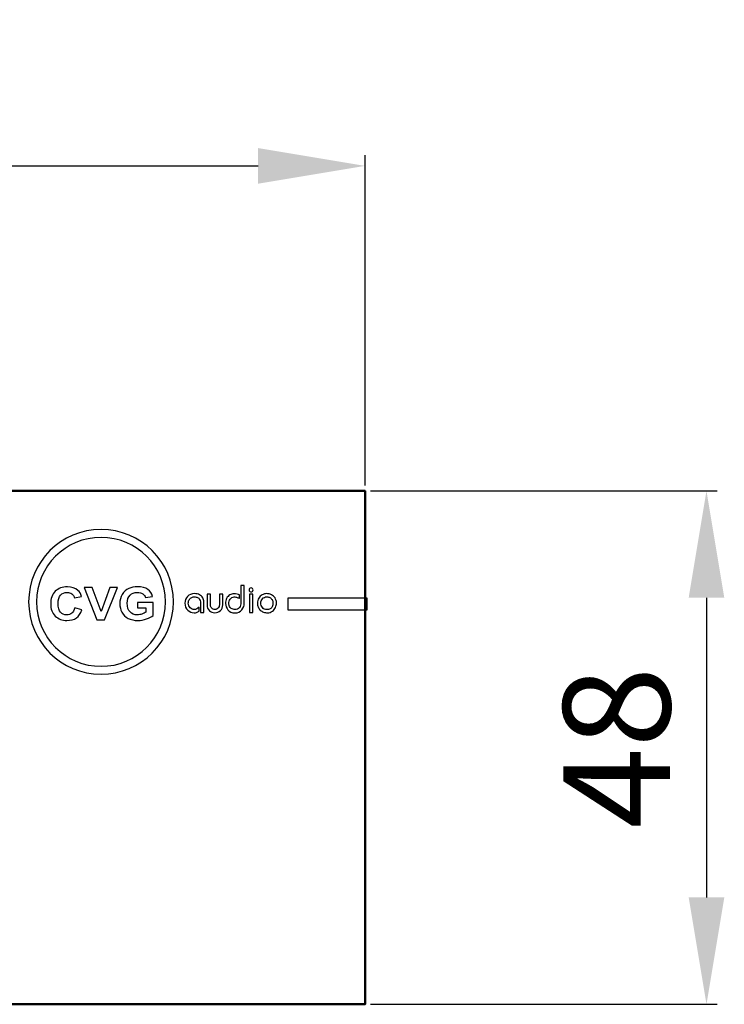
# Model space of a CAD drawing. Units: inches. Extents: x 1423 to 1616, y 291 to 607.
# Drawn here: x 1550 to 1616, y 515 to 607 of the extents above; entities that cross this region are included whole.
import ezdxf

# ---------------------------------------------------------------- set-up
doc = ezdxf.new("R2010")
doc.units = ezdxf.units.IN
doc.header["$MEASUREMENT"] = 0
doc.layers.add('Layer 1', color=7, linetype='Continuous')
doc.styles.get("Standard").update_dxf_attribs({"font": 'arial.ttf'})
doc.dimstyles.new('CVG', dxfattribs={"dimtxt": 2.5, "dimasz": 2.5, "dimexe": 1, "dimexo": 0.5, "dimgap": 0.5, "dimtad": 1, "dimtoh": 1, "dimdec": 1, "dimzin": 12, "dimtxsty": 'Standard', "dimcen": 2.5, "dimclrd": 3, "dimclre": 3, "dimclrt": 5, "dimaunit": 1, "dimazin": 0, "dimtfac": 1, "dimtdec": 1, "dimtmove": 0, "dimatfit": 3, "dimldrblk": 'SMALL', "dimfxl": 1, "dimarcsym": 0})

# ---------------------------------------------------------------- blocks, each defined once
blk = doc.blocks.new('*D2')
at = {"color": 5, "transparency": 16777216}
for p, q in [((1422.504, 563.155), (1422.504, 594.035)), ((1582.504, 563.155), (1582.504, 594.035)), ((1432.504, 593.035), (1572.504, 593.035))]:
    blk.add_line(p, q, dxfattribs=at)
for points in [[(1432.504, 594.701), (1432.504, 591.368), (1422.504, 593.035)], [(1572.504, 594.701), (1572.504, 591.368), (1582.504, 593.035)]]:
    blk.add_solid(points, dxfattribs=at)
at = {"layer": 'Defpoints', "color": 0, "transparency": 16777216}
for p in [(1582.504, 593.035), (1422.504, 562.655), (1582.504, 562.655)]:
    blk.add_point(p, dxfattribs=at)
at = {"color": 5, "transparency": 16777216, "insert": (1502.504, 600.141), "char_height": 10, "attachment_point": 5}
blk.add_mtext('160', dxfattribs=at)
blk = doc.blocks.new('_None')
blk = doc.blocks.new('*D3')
at = {"color": 5, "transparency": 16777216}
for p, q in [((1583.004, 562.655), (1615.431, 562.655)), ((1614.431, 552.655), (1614.431, 524.655)), ((1583.004, 514.655), (1615.431, 514.655))]:
    blk.add_line(p, q, dxfattribs=at)
for points in [[(1612.765, 552.655), (1616.098, 552.655), (1614.431, 562.655)], [(1612.765, 524.655), (1616.098, 524.655), (1614.431, 514.655)]]:
    blk.add_solid(points, dxfattribs=at)
at = {"layer": 'Defpoints', "color": 0, "transparency": 16777216}
for p in [(1582.504, 562.655), (1582.504, 514.655), (1614.431, 514.655)]:
    blk.add_point(p, dxfattribs=at)
at = {"color": 5, "transparency": 16777216, "insert": (1607.326, 538.655), "char_height": 10, "attachment_point": 5, "rotation": 90}
blk.add_mtext('48', dxfattribs=at)

msp = doc.modelspace()

# ---------------------------------------------------------------- linework, layer by layer
at = {"layer": 'Layer 1', "color": 250, "lineweight": 50}
msp.add_open_spline([(1422.504, 562.655), (1422.504, 562.655), (1582.504, 562.655), (1582.504, 562.655), (1582.504, 562.655), (1582.504, 562.655), (1582.504, 514.655), (1582.504, 514.655), (1582.504, 514.655), (1582.504, 514.655), (1422.504, 514.655), (1422.504, 514.655), (1422.504, 514.655), (1422.504, 514.655), (1422.504, 562.655), (1422.504, 562.655)], degree=3, knots=[0, 0, 0, 0, 0.2, 0.2, 0.2, 0.2, 0.4, 0.4, 0.4, 0.4, 0.6, 0.6, 0.6, 0.6, 1, 1, 1, 1], dxfattribs=at)
at = {"layer": 'Layer 1', "color": 7}
for points, knots in [([(1557.819, 559.049), (1561.556, 559.049), (1564.587, 556.018), (1564.587, 552.281), (1564.587, 552.281), (1564.587, 548.543), (1561.556, 545.512), (1557.819, 545.512), (1557.819, 545.512), (1554.081, 545.512), (1551.05, 548.543), (1551.05, 552.281), (1551.05, 552.281), (1551.05, 556.018), (1554.081, 559.049), (1557.819, 559.049)], [0, 0, 0, 0, 0.2, 0.2, 0.2, 0.2, 0.4, 0.4, 0.4, 0.4, 0.6, 0.6, 0.6, 0.6, 1, 1, 1, 1]), ([(1557.819, 558.308), (1561.147, 558.308), (1563.846, 555.608), (1563.846, 552.281), (1563.846, 552.281), (1563.846, 548.952), (1561.147, 546.253), (1557.819, 546.253), (1557.819, 546.253), (1554.49, 546.253), (1551.791, 548.952), (1551.791, 552.281), (1551.791, 552.281), (1551.791, 555.608), (1554.49, 558.308), (1557.819, 558.308)], [0, 0, 0, 0, 0.2, 0.2, 0.2, 0.2, 0.4, 0.4, 0.4, 0.4, 0.6, 0.6, 0.6, 0.6, 1, 1, 1, 1]), ([(1555.357, 551.709), (1555.357, 551.709), (1556.009, 551.52), (1556.009, 551.52), (1556.009, 551.52), (1555.909, 551.187), (1555.743, 550.94), (1555.51, 550.779), (1555.51, 550.779), (1555.278, 550.618), (1554.983, 550.537), (1554.626, 550.537), (1554.626, 550.537), (1554.183, 550.537), (1553.82, 550.675), (1553.535, 550.951), (1553.535, 550.951), (1553.251, 551.228), (1553.108, 551.605), (1553.108, 552.084), (1553.108, 552.084), (1553.108, 552.591), (1553.251, 552.984), (1553.537, 553.265), (1553.537, 553.265), (1553.824, 553.545), (1554.2, 553.686), (1554.667, 553.686), (1554.667, 553.686), (1555.074, 553.686), (1555.405, 553.576), (1555.659, 553.355), (1555.659, 553.355), (1555.811, 553.225), (1555.924, 553.038), (1556, 552.794), (1556, 552.794), (1556, 552.794), (1555.334, 552.649), (1555.334, 552.649), (1555.334, 552.649), (1555.295, 552.807), (1555.213, 552.932), (1555.088, 553.024), (1555.088, 553.024), (1554.963, 553.115), (1554.811, 553.16), (1554.632, 553.16), (1554.632, 553.16), (1554.386, 553.16), (1554.185, 553.079), (1554.031, 552.917), (1554.031, 552.917), (1553.878, 552.756), (1553.801, 552.493), (1553.801, 552.13), (1553.801, 552.13), (1553.801, 551.745), (1553.876, 551.471), (1554.028, 551.308), (1554.028, 551.308), (1554.18, 551.144), (1554.377, 551.062), (1554.618, 551.062), (1554.618, 551.062), (1554.798, 551.062), (1554.951, 551.114), (1555.08, 551.218), (1555.08, 551.218), (1555.208, 551.322), (1555.301, 551.486), (1555.357, 551.709)], [0, 0, 0, 0, 0.052632, 0.052632, 0.052632, 0.052632, 0.105263, 0.105263, 0.105263, 0.105263, 0.157895, 0.157895, 0.157895, 0.157895, 0.210526, 0.210526, 0.210526, 0.210526, 0.263158, 0.263158, 0.263158, 0.263158, 0.315789, 0.315789, 0.315789, 0.315789, 0.368421, 0.368421, 0.368421, 0.368421, 0.421053, 0.421053, 0.421053, 0.421053, 0.473684, 0.473684, 0.473684, 0.473684, 0.526316, 0.526316, 0.526316, 0.526316, 0.578947, 0.578947, 0.578947, 0.578947, 0.631579, 0.631579, 0.631579, 0.631579, 0.684211, 0.684211, 0.684211, 0.684211, 0.736842, 0.736842, 0.736842, 0.736842, 0.789474, 0.789474, 0.789474, 0.789474, 0.842105, 0.842105, 0.842105, 0.842105, 0.894737, 0.894737, 0.894737, 0.894737, 1, 1, 1, 1]), ([(1557.436, 550.589), (1557.436, 550.589), (1556.245, 553.634), (1556.245, 553.634), (1556.245, 553.634), (1556.245, 553.634), (1556.975, 553.634), (1556.975, 553.634), (1556.975, 553.634), (1556.975, 553.634), (1557.817, 551.38), (1557.817, 551.38), (1557.817, 551.38), (1557.817, 551.38), (1558.633, 553.634), (1558.633, 553.634), (1558.633, 553.634), (1558.633, 553.634), (1559.346, 553.634), (1559.346, 553.634), (1559.346, 553.634), (1559.346, 553.634), (1558.153, 550.589), (1558.153, 550.589), (1558.153, 550.589), (1558.153, 550.589), (1557.436, 550.589), (1557.436, 550.589)], [0, 0, 0, 0, 0.125, 0.125, 0.125, 0.125, 0.25, 0.25, 0.25, 0.25, 0.375, 0.375, 0.375, 0.375, 0.5, 0.5, 0.5, 0.5, 0.625, 0.625, 0.625, 0.625, 0.75, 0.75, 0.75, 0.75, 1, 1, 1, 1]), ([(1561.239, 551.709), (1561.239, 551.709), (1561.239, 552.222), (1561.239, 552.222), (1561.239, 552.222), (1561.239, 552.222), (1562.688, 552.222), (1562.688, 552.222), (1562.688, 552.222), (1562.688, 552.222), (1562.688, 551.009), (1562.688, 551.009), (1562.688, 551.009), (1562.547, 550.884), (1562.343, 550.774), (1562.076, 550.679), (1562.076, 550.679), (1561.808, 550.585), (1561.537, 550.537), (1561.264, 550.537), (1561.264, 550.537), (1560.916, 550.537), (1560.612, 550.604), (1560.353, 550.737), (1560.353, 550.737), (1560.094, 550.871), (1559.899, 551.062), (1559.769, 551.31), (1559.769, 551.31), (1559.638, 551.559), (1559.573, 551.83), (1559.573, 552.122), (1559.573, 552.122), (1559.573, 552.438), (1559.646, 552.721), (1559.791, 552.967), (1559.791, 552.967), (1559.937, 553.213), (1560.149, 553.403), (1560.43, 553.534), (1560.43, 553.534), (1560.643, 553.635), (1560.909, 553.686), (1561.227, 553.686), (1561.227, 553.686), (1561.64, 553.686), (1561.964, 553.606), (1562.196, 553.448), (1562.196, 553.448), (1562.428, 553.289), (1562.578, 553.07), (1562.645, 552.79), (1562.645, 552.79), (1562.645, 552.79), (1561.977, 552.676), (1561.977, 552.676), (1561.977, 552.676), (1561.93, 552.826), (1561.841, 552.944), (1561.712, 553.03), (1561.712, 553.03), (1561.582, 553.117), (1561.421, 553.16), (1561.227, 553.16), (1561.227, 553.16), (1560.933, 553.16), (1560.7, 553.075), (1560.526, 552.905), (1560.526, 552.905), (1560.353, 552.734), (1560.267, 552.482), (1560.267, 552.146), (1560.267, 552.146), (1560.267, 551.786), (1560.354, 551.514), (1560.53, 551.333), (1560.53, 551.333), (1560.705, 551.152), (1560.936, 551.062), (1561.22, 551.062), (1561.22, 551.062), (1561.361, 551.062), (1561.502, 551.088), (1561.644, 551.138), (1561.644, 551.138), (1561.785, 551.189), (1561.907, 551.25), (1562.009, 551.322), (1562.009, 551.322), (1562.009, 551.322), (1562.009, 551.709), (1562.009, 551.709), (1562.009, 551.709), (1562.009, 551.709), (1561.239, 551.709), (1561.239, 551.709)], [0, 0, 0, 0, 0.04, 0.04, 0.04, 0.04, 0.08, 0.08, 0.08, 0.08, 0.12, 0.12, 0.12, 0.12, 0.16, 0.16, 0.16, 0.16, 0.2, 0.2, 0.2, 0.2, 0.24, 0.24, 0.24, 0.24, 0.28, 0.28, 0.28, 0.28, 0.32, 0.32, 0.32, 0.32, 0.36, 0.36, 0.36, 0.36, 0.4, 0.4, 0.4, 0.4, 0.44, 0.44, 0.44, 0.44, 0.48, 0.48, 0.48, 0.48, 0.52, 0.52, 0.52, 0.52, 0.56, 0.56, 0.56, 0.56, 0.6, 0.6, 0.6, 0.6, 0.64, 0.64, 0.64, 0.64, 0.68, 0.68, 0.68, 0.68, 0.72, 0.72, 0.72, 0.72, 0.76, 0.76, 0.76, 0.76, 0.8, 0.8, 0.8, 0.8, 0.84, 0.84, 0.84, 0.84, 0.88, 0.88, 0.88, 0.88, 0.92, 0.92, 0.92, 0.92, 1, 1, 1, 1]), ([(1570.897, 553.793), (1570.897, 553.793), (1571.212, 553.793), (1571.212, 553.793), (1571.212, 553.793), (1571.212, 553.793), (1571.212, 552.115), (1571.212, 552.115), (1571.212, 552.115), (1571.212, 551.929), (1571.138, 551.738), (1570.99, 551.543), (1570.99, 551.543), (1570.843, 551.347), (1570.621, 551.249), (1570.325, 551.249), (1570.325, 551.249), (1570.048, 551.249), (1569.836, 551.343), (1569.688, 551.532), (1569.688, 551.532), (1569.552, 551.708), (1569.474, 551.901), (1569.455, 552.112), (1569.455, 552.112), (1569.455, 552.219), (1569.462, 552.311), (1569.475, 552.387), (1569.475, 552.387), (1569.488, 552.463), (1569.515, 552.536), (1569.555, 552.606), (1569.555, 552.606), (1569.637, 552.741), (1569.74, 552.847), (1569.867, 552.924), (1569.867, 552.924), (1569.929, 552.96), (1569.992, 552.988), (1570.056, 553.008), (1570.056, 553.008), (1570.121, 553.029), (1570.182, 553.039), (1570.239, 553.039), (1570.239, 553.039), (1570.47, 553.039), (1570.648, 552.999), (1570.772, 552.92), (1570.772, 552.92), (1570.772, 552.92), (1570.772, 552.584), (1570.772, 552.584), (1570.772, 552.584), (1570.717, 552.622), (1570.639, 552.66), (1570.536, 552.699), (1570.536, 552.699), (1570.498, 552.715), (1570.456, 552.726), (1570.411, 552.731), (1570.411, 552.731), (1570.365, 552.735), (1570.318, 552.738), (1570.268, 552.738), (1570.268, 552.738), (1570.117, 552.723), (1569.992, 552.658), (1569.892, 552.541), (1569.892, 552.541), (1569.846, 552.486), (1569.815, 552.423), (1569.797, 552.349), (1569.797, 552.349), (1569.779, 552.277), (1569.77, 552.188), (1569.77, 552.083), (1569.77, 552.083), (1569.77, 551.99), (1569.787, 551.91), (1569.822, 551.843), (1569.822, 551.843), (1569.857, 551.776), (1569.907, 551.719), (1569.974, 551.671), (1569.974, 551.671), (1570.101, 551.591), (1570.223, 551.55), (1570.343, 551.55), (1570.343, 551.55), (1570.519, 551.55), (1570.656, 551.615), (1570.752, 551.746), (1570.752, 551.746), (1570.849, 551.878), (1570.897, 552.044), (1570.897, 552.244), (1570.897, 552.244), (1570.897, 552.244), (1570.897, 553.793), (1570.897, 553.793)], [0, 0, 0, 0, 0.038462, 0.038462, 0.038462, 0.038462, 0.076923, 0.076923, 0.076923, 0.076923, 0.115385, 0.115385, 0.115385, 0.115385, 0.153846, 0.153846, 0.153846, 0.153846, 0.192308, 0.192308, 0.192308, 0.192308, 0.230769, 0.230769, 0.230769, 0.230769, 0.269231, 0.269231, 0.269231, 0.269231, 0.307692, 0.307692, 0.307692, 0.307692, 0.346154, 0.346154, 0.346154, 0.346154, 0.384615, 0.384615, 0.384615, 0.384615, 0.423077, 0.423077, 0.423077, 0.423077, 0.461538, 0.461538, 0.461538, 0.461538, 0.5, 0.5, 0.5, 0.5, 0.538462, 0.538462, 0.538462, 0.538462, 0.576923, 0.576923, 0.576923, 0.576923, 0.615385, 0.615385, 0.615385, 0.615385, 0.653846, 0.653846, 0.653846, 0.653846, 0.692308, 0.692308, 0.692308, 0.692308, 0.730769, 0.730769, 0.730769, 0.730769, 0.769231, 0.769231, 0.769231, 0.769231, 0.807692, 0.807692, 0.807692, 0.807692, 0.846154, 0.846154, 0.846154, 0.846154, 0.884615, 0.884615, 0.884615, 0.884615, 0.923077, 0.923077, 0.923077, 0.923077, 1, 1, 1, 1]), ([(1571.66, 553.403), (1571.66, 553.454), (1571.678, 553.496), (1571.715, 553.532), (1571.715, 553.532), (1571.752, 553.568), (1571.797, 553.586), (1571.849, 553.586), (1571.849, 553.586), (1571.902, 553.586), (1571.946, 553.569), (1571.982, 553.534), (1571.982, 553.534), (1572.018, 553.499), (1572.035, 553.454), (1572.035, 553.396), (1572.035, 553.396), (1572.035, 553.339), (1572.018, 553.293), (1571.983, 553.259), (1571.983, 553.259), (1571.949, 553.224), (1571.907, 553.207), (1571.856, 553.207), (1571.856, 553.207), (1571.806, 553.207), (1571.761, 553.225), (1571.72, 553.261), (1571.72, 553.261), (1571.68, 553.296), (1571.66, 553.344), (1571.66, 553.403)], [0, 0, 0, 0, 0.111111, 0.111111, 0.111111, 0.111111, 0.222222, 0.222222, 0.222222, 0.222222, 0.333333, 0.333333, 0.333333, 0.333333, 0.444444, 0.444444, 0.444444, 0.444444, 0.555556, 0.555556, 0.555556, 0.555556, 0.666667, 0.666667, 0.666667, 0.666667, 0.777778, 0.777778, 0.777778, 0.777778, 1, 1, 1, 1]), ([(1567.108, 551.292), (1567.108, 551.292), (1567.108, 552.284), (1567.108, 552.284), (1567.108, 552.284), (1567.108, 552.367), (1567.084, 552.444), (1567.038, 552.514), (1567.038, 552.514), (1566.991, 552.585), (1566.925, 552.641), (1566.837, 552.682), (1566.837, 552.682), (1566.75, 552.724), (1566.652, 552.745), (1566.542, 552.745), (1566.542, 552.745), (1566.494, 552.745), (1566.455, 552.742), (1566.424, 552.736), (1566.424, 552.736), (1566.393, 552.73), (1566.351, 552.717), (1566.299, 552.695), (1566.299, 552.695), (1566.213, 552.659), (1566.138, 552.596), (1566.075, 552.505), (1566.075, 552.505), (1566.012, 552.414), (1565.98, 552.301), (1565.98, 552.165), (1565.98, 552.165), (1565.98, 551.981), (1566.036, 551.834), (1566.149, 551.723), (1566.149, 551.723), (1566.261, 551.612), (1566.392, 551.557), (1566.542, 551.557), (1566.542, 551.557), (1566.707, 551.557), (1566.854, 551.637), (1566.982, 551.796), (1566.982, 551.796), (1566.982, 551.796), (1566.982, 551.418), (1566.982, 551.418), (1566.982, 551.418), (1566.982, 551.418), (1566.753, 551.292), (1566.753, 551.292), (1566.753, 551.292), (1566.698, 551.268), (1566.619, 551.256), (1566.514, 551.256), (1566.514, 551.256), (1566.292, 551.256), (1566.095, 551.34), (1565.923, 551.507), (1565.923, 551.507), (1565.751, 551.674), (1565.665, 551.893), (1565.665, 552.165), (1565.665, 552.165), (1565.665, 552.411), (1565.744, 552.619), (1565.902, 552.79), (1565.902, 552.79), (1566.059, 552.96), (1566.281, 553.045), (1566.567, 553.045), (1566.567, 553.045), (1566.744, 553.045), (1566.898, 553.009), (1567.031, 552.936), (1567.031, 552.936), (1567.163, 552.864), (1567.263, 552.768), (1567.329, 552.648), (1567.329, 552.648), (1567.363, 552.586), (1567.388, 552.525), (1567.405, 552.464), (1567.405, 552.464), (1567.421, 552.403), (1567.43, 552.335), (1567.43, 552.258), (1567.43, 552.258), (1567.43, 552.258), (1567.43, 551.292), (1567.43, 551.292), (1567.43, 551.292), (1567.43, 551.292), (1567.108, 551.292), (1567.108, 551.292)], [0, 0, 0, 0, 0.04, 0.04, 0.04, 0.04, 0.08, 0.08, 0.08, 0.08, 0.12, 0.12, 0.12, 0.12, 0.16, 0.16, 0.16, 0.16, 0.2, 0.2, 0.2, 0.2, 0.24, 0.24, 0.24, 0.24, 0.28, 0.28, 0.28, 0.28, 0.32, 0.32, 0.32, 0.32, 0.36, 0.36, 0.36, 0.36, 0.4, 0.4, 0.4, 0.4, 0.44, 0.44, 0.44, 0.44, 0.48, 0.48, 0.48, 0.48, 0.52, 0.52, 0.52, 0.52, 0.56, 0.56, 0.56, 0.56, 0.6, 0.6, 0.6, 0.6, 0.64, 0.64, 0.64, 0.64, 0.68, 0.68, 0.68, 0.68, 0.72, 0.72, 0.72, 0.72, 0.76, 0.76, 0.76, 0.76, 0.8, 0.8, 0.8, 0.8, 0.84, 0.84, 0.84, 0.84, 0.88, 0.88, 0.88, 0.88, 0.92, 0.92, 0.92, 0.92, 1, 1, 1, 1]), ([(1567.73, 553.01), (1567.73, 553.01), (1568.045, 553.01), (1568.045, 553.01), (1568.045, 553.01), (1568.045, 553.01), (1568.045, 551.976), (1568.045, 551.976), (1568.045, 551.976), (1568.045, 551.914), (1568.056, 551.859), (1568.077, 551.811), (1568.077, 551.811), (1568.099, 551.763), (1568.131, 551.718), (1568.174, 551.675), (1568.174, 551.675), (1568.26, 551.596), (1568.354, 551.557), (1568.457, 551.557), (1568.457, 551.557), (1568.571, 551.557), (1568.671, 551.602), (1568.755, 551.691), (1568.755, 551.691), (1568.84, 551.78), (1568.883, 551.875), (1568.883, 551.976), (1568.883, 551.976), (1568.883, 551.976), (1568.883, 553.01), (1568.883, 553.01), (1568.883, 553.01), (1568.883, 553.01), (1569.198, 553.01), (1569.198, 553.01), (1569.198, 553.01), (1569.198, 553.01), (1569.198, 551.99), (1569.198, 551.99), (1569.198, 551.99), (1569.198, 551.782), (1569.126, 551.605), (1568.983, 551.457), (1568.983, 551.457), (1568.849, 551.323), (1568.674, 551.256), (1568.457, 551.256), (1568.457, 551.256), (1568.259, 551.256), (1568.088, 551.323), (1567.945, 551.455), (1567.945, 551.455), (1567.802, 551.588), (1567.73, 551.78), (1567.73, 552.033), (1567.73, 552.033), (1567.73, 552.033), (1567.73, 553.01), (1567.73, 553.01)], [0, 0, 0, 0, 0.0625, 0.0625, 0.0625, 0.0625, 0.125, 0.125, 0.125, 0.125, 0.1875, 0.1875, 0.1875, 0.1875, 0.25, 0.25, 0.25, 0.25, 0.3125, 0.3125, 0.3125, 0.3125, 0.375, 0.375, 0.375, 0.375, 0.4375, 0.4375, 0.4375, 0.4375, 0.5, 0.5, 0.5, 0.5, 0.5625, 0.5625, 0.5625, 0.5625, 0.625, 0.625, 0.625, 0.625, 0.6875, 0.6875, 0.6875, 0.6875, 0.75, 0.75, 0.75, 0.75, 0.8125, 0.8125, 0.8125, 0.8125, 0.875, 0.875, 0.875, 0.875, 1, 1, 1, 1]), ([(1571.688, 551.292), (1571.688, 551.292), (1571.688, 553.01), (1571.688, 553.01), (1571.688, 553.01), (1571.688, 553.01), (1572.003, 553.01), (1572.003, 553.01), (1572.003, 553.01), (1572.003, 553.01), (1572.003, 551.292), (1572.003, 551.292), (1572.003, 551.292), (1572.003, 551.292), (1571.688, 551.292), (1571.688, 551.292)], [0, 0, 0, 0, 0.2, 0.2, 0.2, 0.2, 0.4, 0.4, 0.4, 0.4, 0.6, 0.6, 0.6, 0.6, 1, 1, 1, 1]), ([(1572.565, 552.62), (1572.649, 552.751), (1572.757, 552.855), (1572.891, 552.931), (1572.891, 552.931), (1573.024, 553.008), (1573.168, 553.045), (1573.32, 553.045), (1573.32, 553.045), (1573.463, 553.045), (1573.606, 553.01), (1573.75, 552.938), (1573.75, 552.938), (1573.883, 552.876), (1573.995, 552.777), (1574.086, 552.641), (1574.086, 552.641), (1574.177, 552.505), (1574.222, 552.347), (1574.222, 552.165), (1574.222, 552.165), (1574.222, 552.034), (1574.191, 551.899), (1574.13, 551.761), (1574.13, 551.761), (1574.068, 551.623), (1573.97, 551.504), (1573.837, 551.407), (1573.837, 551.407), (1573.768, 551.357), (1573.698, 551.319), (1573.625, 551.294), (1573.625, 551.294), (1573.552, 551.269), (1573.473, 551.256), (1573.388, 551.256), (1573.388, 551.256), (1573.248, 551.256), (1573.122, 551.276), (1573.012, 551.315), (1573.012, 551.315), (1572.901, 551.355), (1572.801, 551.419), (1572.709, 551.509), (1572.709, 551.509), (1572.618, 551.598), (1572.548, 551.697), (1572.503, 551.804), (1572.503, 551.804), (1572.456, 551.911), (1572.433, 552.029), (1572.433, 552.158), (1572.433, 552.158), (1572.433, 552.158), (1572.433, 552.169), (1572.433, 552.169), (1572.433, 552.169), (1572.433, 552.336), (1572.477, 552.486), (1572.565, 552.62)], [0, 0, 0, 0, 0.0625, 0.0625, 0.0625, 0.0625, 0.125, 0.125, 0.125, 0.125, 0.1875, 0.1875, 0.1875, 0.1875, 0.25, 0.25, 0.25, 0.25, 0.3125, 0.3125, 0.3125, 0.3125, 0.375, 0.375, 0.375, 0.375, 0.4375, 0.4375, 0.4375, 0.4375, 0.5, 0.5, 0.5, 0.5, 0.5625, 0.5625, 0.5625, 0.5625, 0.625, 0.625, 0.625, 0.625, 0.6875, 0.6875, 0.6875, 0.6875, 0.75, 0.75, 0.75, 0.75, 0.8125, 0.8125, 0.8125, 0.8125, 0.875, 0.875, 0.875, 0.875, 1, 1, 1, 1]), ([(1572.762, 552.179), (1572.762, 552.008), (1572.808, 551.861), (1572.9, 551.74), (1572.9, 551.74), (1572.992, 551.618), (1573.139, 551.557), (1573.342, 551.557), (1573.342, 551.557), (1573.447, 551.557), (1573.541, 551.578), (1573.626, 551.621), (1573.626, 551.621), (1573.711, 551.664), (1573.776, 551.732), (1573.821, 551.825), (1573.821, 551.825), (1573.867, 551.918), (1573.889, 552.041), (1573.889, 552.194), (1573.889, 552.194), (1573.889, 552.304), (1573.862, 552.4), (1573.807, 552.484), (1573.807, 552.484), (1573.759, 552.567), (1573.692, 552.632), (1573.606, 552.677), (1573.606, 552.677), (1573.521, 552.722), (1573.428, 552.745), (1573.327, 552.745), (1573.327, 552.745), (1573.148, 552.745), (1573.01, 552.686), (1572.912, 552.566), (1572.912, 552.566), (1572.862, 552.506), (1572.824, 552.445), (1572.8, 552.382), (1572.8, 552.382), (1572.774, 552.318), (1572.762, 552.251), (1572.762, 552.179)], [0, 0, 0, 0, 0.083333, 0.083333, 0.083333, 0.083333, 0.166667, 0.166667, 0.166667, 0.166667, 0.25, 0.25, 0.25, 0.25, 0.333333, 0.333333, 0.333333, 0.333333, 0.416667, 0.416667, 0.416667, 0.416667, 0.5, 0.5, 0.5, 0.5, 0.583333, 0.583333, 0.583333, 0.583333, 0.666667, 0.666667, 0.666667, 0.666667, 0.75, 0.75, 0.75, 0.75, 0.833333, 0.833333, 0.833333, 0.833333, 1, 1, 1, 1]), ([(1575.307, 551.511), (1575.307, 551.511), (1582.674, 551.511), (1582.674, 551.511), (1582.674, 551.511), (1582.674, 551.511), (1582.674, 552.666), (1582.674, 552.666), (1582.674, 552.666), (1582.674, 552.666), (1575.307, 552.666), (1575.307, 552.666), (1575.307, 552.666), (1575.307, 552.666), (1575.307, 551.511), (1575.307, 551.511)], [0, 0, 0, 0, 0.2, 0.2, 0.2, 0.2, 0.4, 0.4, 0.4, 0.4, 0.6, 0.6, 0.6, 0.6, 1, 1, 1, 1])]:
    msp.add_open_spline(points, degree=3, knots=knots, dxfattribs=at)

# ---------------------------------------------------------------- dimensions: what is measured, and where the dimension line sits
dim = msp.add_linear_dim(base=(1582.504, 593.035), p1=(1422.504, 562.655), p2=(1582.504, 562.655), dimstyle='CVG', override={"dimtxt": 10, "dimasz": 10, "dimgap": 2, "dimlfac": -4, "dimclrd": 5, "dimclre": 5, "dimldrblk": 'None', "dimlwd": 65535, "dimlwe": 65535})
dim.commit()
dim.dimension.update_dxf_attribs({"geometry": '*D2', "text_midpoint": (1502.504, 600.141)})
dim = msp.add_linear_dim(base=(1614.431, 514.655), p1=(1582.504, 562.655), p2=(1582.504, 514.655), angle=90, dimstyle='CVG', override={"dimtxt": 10, "dimasz": 10, "dimgap": 2, "dimlfac": -4, "dimclrd": 5, "dimclre": 5, "dimldrblk": 'None', "dimlwd": 65535, "dimlwe": 65535})
dim.commit()
dim.dimension.update_dxf_attribs({"geometry": '*D3', "text_midpoint": (1607.326, 538.655)})

doc.saveas('drawing.dxf')
